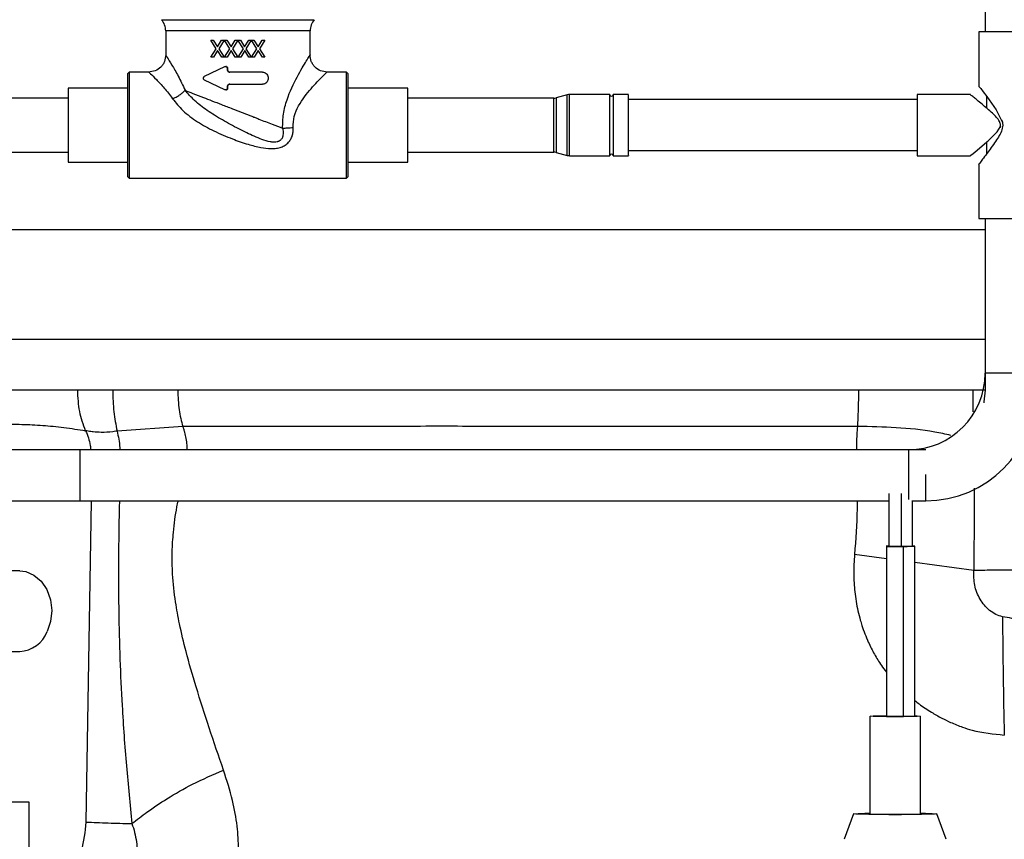
# Model space of a CAD drawing. Units: millimetres. Extents: x 5 to 415, y 3 to 292.
# Drawn here: x 248 to 259, y 241 to 250 of the extents above; entities that cross this region are included whole.
import ezdxf

# ---------------------------------------------------------------- set-up
doc = ezdxf.new("R2010")
doc.units = ezdxf.units.MM

msp = doc.modelspace()

# ---------------------------------------------------------------- linework, layer by layer
at = {"color": 7, "linetype": 'Continuous', "lineweight": 25}
for p, q in [((259.0508, 251.2286), (259.0508, 250.2286)), ((249.3508, 250.3695), (251.1508, 250.3695)), ((249.4008, 250.2372), (249.4008, 249.9535)), ((251.1008, 250.2372), (249.4008, 250.2372)), ((251.1008, 249.9536), (251.1008, 250.2372)), ((258.9758, 250.2286), (258.9758, 249.5846)), ((259.7258, 250.2286), (258.9758, 250.2286)), ((249.9956, 250.0285), (249.9319, 250.1286)), ((249.9319, 250.1286), (249.9606, 250.1286)), ((249.9606, 250.1286), (250.0102, 250.0489)), ((250.0102, 250.0489), (250.0588, 250.1286)), ((250.0893, 250.1286), (250.0267, 250.0272)), ((250.0588, 250.1286), (250.0893, 250.1286)), ((250.1553, 250.0285), (250.0916, 250.1286)), ((250.0916, 250.1286), (250.1202, 250.1286)), ((250.1202, 250.1286), (250.1698, 250.0489)), ((250.1698, 250.0489), (250.2185, 250.1286)), ((250.2489, 250.1286), (250.1864, 250.0272)), ((250.2185, 250.1286), (250.2489, 250.1286)), ((250.3149, 250.0285), (250.2512, 250.1286)), ((250.2512, 250.1286), (250.2799, 250.1286)), ((250.2799, 250.1286), (250.3295, 250.0489)), ((250.3295, 250.0489), (250.3781, 250.1286)), ((250.4086, 250.1286), (250.346, 250.0272)), ((250.3781, 250.1286), (250.4086, 250.1286)), ((250.4108, 250.1286), (250.4395, 250.1286)), ((250.4745, 250.0285), (250.4108, 250.1286)), ((250.4395, 250.1286), (250.4891, 250.0489)), ((250.4891, 250.0489), (250.5378, 250.1286)), ((250.5682, 250.1286), (250.5057, 250.0272)), ((250.5378, 250.1286), (250.5682, 250.1286)), ((249.9339, 249.9286), (249.9956, 250.0285)), ((250.012, 250.0069), (249.9643, 249.9286)), ((250.0606, 249.9286), (250.012, 250.0069)), ((250.0267, 250.0272), (250.0893, 249.9286)), ((250.0935, 249.9286), (250.1553, 250.0285)), ((250.1716, 250.0069), (250.124, 249.9286)), ((250.2202, 249.9286), (250.1716, 250.0069)), ((250.1864, 250.0272), (250.2489, 249.9286)), ((250.2532, 249.9286), (250.3149, 250.0285)), ((250.3313, 250.0069), (250.2836, 249.9286)), ((250.3799, 249.9286), (250.3313, 250.0069)), ((250.346, 250.0272), (250.4086, 249.9286)), ((250.4128, 249.9286), (250.4745, 250.0285)), ((250.4909, 250.0069), (250.4433, 249.9286)), ((250.5395, 249.9286), (250.4909, 250.0069)), ((250.5057, 250.0272), (250.5682, 249.9286)), ((249.9643, 249.9286), (249.9339, 249.9286)), ((250.0893, 249.9286), (250.0606, 249.9286)), ((250.124, 249.9286), (250.0935, 249.9286)), ((250.2489, 249.9286), (250.2202, 249.9286)), ((250.2836, 249.9286), (250.2532, 249.9286)), ((250.4086, 249.9286), (250.3799, 249.9286)), ((250.4433, 249.9286), (250.4128, 249.9286)), ((250.5682, 249.9286), (250.5395, 249.9286)), ((249.8585, 249.7043), (250.0965, 249.8169)), ((250.1154, 249.8179), (250.1107, 249.8179)), ((250.1255, 249.7978), (250.1255, 249.779)), ((250.1298, 249.7978), (250.1255, 249.7978)), ((250.1298, 249.779), (250.1255, 249.779)), ((250.1298, 249.7978), (250.1298, 249.779)), ((248.9708, 249.7536), (248.9508, 249.7336)), ((249.201, 249.7536), (248.9708, 249.7536)), ((248.9708, 249.7536), (248.9708, 249.1286)), ((250.0964, 249.545), (249.8584, 249.659)), ((250.1546, 249.7536), (250.1512, 249.7536)), ((251.5308, 249.7536), (251.3007, 249.7536)), ((251.5508, 249.7336), (251.5308, 249.7536)), ((251.5308, 249.1286), (251.5308, 249.7536)), ((248.9508, 249.5636), (248.2508, 249.5636)), ((250.1104, 249.5438), (250.1152, 249.5438)), ((250.1105, 249.5438), (250.1152, 249.5438)), ((250.1255, 249.5847), (250.1255, 249.563)), ((250.1298, 249.5847), (250.1255, 249.5847)), ((250.1298, 249.563), (250.1255, 249.563)), ((250.1298, 249.5847), (250.1298, 249.563)), ((250.1546, 249.6096), (250.1512, 249.6096)), ((250.5291, 249.6096), (250.539, 249.6096)), ((250.5638, 249.6151), (250.5658, 249.6151)), ((252.2508, 249.5636), (251.5508, 249.5636)), ((248.2508, 249.4461), (246.5305, 249.4461)), ((253.9711, 249.4461), (252.2508, 249.4461)), ((253.9711, 248.8111), (253.9711, 249.4461)), ((254.1302, 249.4852), (253.997, 249.4495)), ((253.997, 249.4495), (253.997, 248.809)), ((254.1302, 248.772), (254.1302, 249.4852)), ((254.6308, 249.4886), (254.1561, 249.4886)), ((254.1561, 248.7686), (254.1561, 249.4886)), ((254.6308, 248.7686), (254.6308, 249.4886)), ((254.8508, 249.4886), (254.6708, 249.4886)), ((254.6708, 249.4886), (254.6708, 248.7686)), ((258.2508, 249.4286), (254.8508, 249.4286)), ((258.8781, 249.4886), (258.2508, 249.4886)), ((258.2508, 249.4886), (258.2508, 248.7686)), ((259.0658, 249.471), (259.0658, 249.3301)), ((248.9708, 249.1286), (248.9708, 248.5036)), ((251.5308, 248.5036), (251.5308, 249.1286)), ((259.0658, 248.9259), (259.0658, 248.7878)), ((246.5305, 248.8111), (248.2508, 248.8111)), ((252.2508, 248.8111), (253.9711, 248.8111)), ((253.997, 248.809), (253.997, 248.8077)), ((253.997, 248.8077), (254.1302, 248.772)), ((254.1561, 248.7686), (254.6308, 248.7686)), ((254.6708, 248.7686), (254.8508, 248.7686)), ((254.8508, 248.8286), (258.2508, 248.8286)), ((258.2508, 248.7686), (258.8786, 248.7686)), ((248.2508, 248.6936), (248.9508, 248.6936)), ((251.5508, 248.6936), (252.2508, 248.6936)), ((258.9758, 248.6718), (258.9758, 248.0286)), ((248.9508, 248.5236), (248.9708, 248.5036)), ((248.9708, 248.5036), (251.5308, 248.5036)), ((251.5308, 248.5036), (251.5508, 248.5236)), ((258.9758, 248.0286), (259.7258, 248.0286)), ((259.0508, 248.0286), (259.0508, 246.0087)), ((259.0508, 248.0286), (259.0508, 246.2087)), ((259.0508, 248.0286), (259.0508, 246.2087)), ((259.6508, 246.2087), (259.0508, 246.2087)), ((248.7764, 246.0087), (248.3643, 246.0087)), ((249.5431, 246.0087), (248.7764, 246.0087)), ((257.5627, 246.0087), (257.1114, 246.0087)), ((258.909, 246.0087), (257.5627, 246.0087)), ((259.0508, 246.0087), (258.909, 246.0087)), ((258.9106, 245.754), (258.909, 246.0087)), ((249.6028, 245.5799), (248.8283, 245.5274)), ((248.3909, 245.3087), (247.1909, 245.3087)), ((248.1909, 245.3087), (248.1909, 245.3086)), ((258.3508, 245.3087), (248.3909, 245.3087)), ((258.1508, 245.3087), (248.3909, 245.3087)), ((258.1508, 245.3087), (248.3909, 245.3087)), ((248.3909, 245.3087), (248.3909, 244.7087)), ((258.1508, 244.7244), (258.1508, 245.3087)), ((258.3508, 245.0087), (258.3508, 245.017)), ((258.3508, 244.7087), (258.3508, 245.0087)), ((257.9159, 244.7929), (257.9159, 244.1697)), ((258.0659, 244.1697), (258.0659, 244.7929)), ((247.1909, 244.7087), (248.3909, 244.7087)), ((248.1909, 244.7088), (248.1909, 244.7087)), ((248.3909, 244.7087), (257.9159, 244.7087)), ((248.3909, 244.7087), (257.9159, 244.7087)), ((248.3909, 244.7087), (257.9159, 244.7087)), ((248.5244, 244.7087), (248.4614, 240.9262)), ((258.1959, 244.1728), (258.1959, 244.7099)), ((258.1959, 244.7087), (258.3508, 244.7087)), ((257.8909, 244.176), (257.8909, 244.1697)), ((257.8909, 244.1697), (257.8909, 242.17)), ((258.0909, 242.17), (258.0909, 244.1697)), ((258.2209, 242.1731), (258.2209, 244.1728)), ((257.8909, 244.0247), (257.5125, 244.0744)), ((258.9165, 243.8883), (258.2209, 243.9813)), ((247.6812, 243.8837), (247.1123, 243.8837)), ((247.296, 242.9337), (247.6812, 242.9337)), ((257.6909, 242.1731), (257.6909, 241.0233)), ((258.2909, 241.0233), (258.2909, 242.1731)), ((247.7909, 241.1587), (247.1909, 241.1587)), ((247.7909, 235.6587), (247.7909, 241.1587)), ((257.5001, 241.0234), (257.3909, 240.7234)), ((258.5909, 240.7234), (258.4817, 241.0234))]:
    msp.add_line(p, q, dxfattribs=at)
at = {"color": 7, "linetype": 'Continuous', "lineweight": 25, "flags": 128}
for points in [[(258.9784, 249.5846), (258.9782, 249.585), (258.9985, 249.5588), (259.0293, 249.5189), (259.0711, 249.4639), (259.1803, 249.3091), (259.2569, 249.1594), (259.2572, 249.1584), (259.2573, 249.1581), (259.2573, 249.1581), (259.2573, 249.1581), (259.2574, 249.158), (259.2574, 249.1579), (259.2574, 249.1579), (259.2574, 249.1579), (259.2574, 249.158), (259.2479, 249.187), (259.2478, 249.1873), (259.2478, 249.1873), (259.2477, 249.1875), (259.2477, 249.1875), (259.2477, 249.1875), (259.2477, 249.1875), (259.2488, 249.184), (259.2521, 249.1711), (259.2573, 249.1286)], [(258.8786, 248.7707), (258.8828, 248.7739), (258.9099, 248.7961), (258.9571, 248.835), (259.0716, 248.9308), (259.0718, 248.9309), (259.0729, 248.9319), (259.0761, 248.9346), (259.088, 248.9449), (259.1938, 249.048), (259.2323, 249.1142), (259.2323, 249.1144), (259.2323, 249.1144), (259.2323, 249.1144), (259.2323, 249.1144), (259.2323, 249.1144), (259.2323, 249.1142), (259.2276, 249.1001), (259.2276, 249.1001), (259.2276, 249.1), (259.2276, 249.1), (259.2277, 249.1004), (259.2299, 249.1085), (259.2324, 249.1286)], [(259.0508, 246.0087), (259.0373, 245.8721), (259.0352, 245.8619)], [(257.8909, 244.176), (257.8985, 244.1766), (257.9159, 244.1771)], [(257.9159, 244.1748), (257.8985, 244.1753), (257.8909, 244.176)], [(257.8909, 244.1697), (257.8985, 244.1703), (257.9159, 244.1708)], [(258.0659, 244.1708), (258.0833, 244.1703), (258.0909, 244.1697), (258.0833, 244.169), (258.0616, 244.1684), (258.0291, 244.1681), (257.9909, 244.1679), (257.9526, 244.1681), (257.9202, 244.1684), (257.8985, 244.169), (257.8909, 244.1697), (257.8909, 244.1697)], [(258.1959, 244.174), (258.2133, 244.1735), (258.2209, 244.1728), (258.2133, 244.1722), (258.1916, 244.1716), (258.1591, 244.1712), (258.1209, 244.1711), (258.0826, 244.1712), (258.0659, 244.1714)], [(247.6812, 243.8837), (247.7523, 243.8752), (247.8495, 243.8337), (247.9342, 243.7607), (248.0002, 243.6616), (248.0425, 243.5437), (248.058, 243.4158), (248.0455, 243.2874), (248.0061, 243.168)], [(258.2209, 242.1765), (258.2507, 242.1757), (258.2863, 242.174), (258.2863, 242.1722), (258.2507, 242.1705), (258.1837, 242.1691), (258.0935, 242.1682), (257.9909, 242.1679), (257.8883, 242.1682), (257.798, 242.1691), (257.7311, 242.1705), (257.6954, 242.1722), (257.6954, 242.174), (257.7311, 242.1757), (257.798, 242.1771), (257.8883, 242.178), (257.8909, 242.1781)], [(258.2909, 241.0301), (258.3496, 241.0291), (258.4267, 241.0272), (258.4714, 241.025), (258.4805, 241.0227), (258.4533, 241.0204), (258.3918, 241.0184), (258.3006, 241.0167), (258.1864, 241.0154), (258.0577, 241.0148), (257.924, 241.0148), (257.7953, 241.0154), (257.6811, 241.0167), (257.5899, 241.0184), (257.5284, 241.0204), (257.5012, 241.0227), (257.5103, 241.025), (257.5551, 241.0272), (257.6322, 241.0291), (257.6909, 241.0301)]]:
    msp.add_lwpolyline(points, dxfattribs=at)
at = {"color": 7, "linetype": 'Continuous', "lineweight": 25}
for centre, radius, start, end in [((249.2008, 250.2372), 0.2, 0, 41.40962), ((251.3008, 250.2372), 0.2, 138.59038, 180), ((253.9711, 249.5461), 0.1, 270, 285), ((254.1561, 249.3886), 0.1, 90, 105), ((254.6508, 249.4886), 0.02, 180, 0), ((253.9711, 248.7111), 0.1, 75, 90), ((254.1561, 248.8686), 0.1, 255, 270), ((254.6508, 248.7686), 0.02, 0, 180), ((258.1508, 246.2087), 0.9, 270, 0), ((258.3508, 246.0087), 1.3, 270, 0), ((257.9909, 245.8983), 1.7302, 267.51565, 272.48435), ((258.1179, 246.0622), 1.891, 268.42235, 272.36206), ((319.5414, 243.5152), 60.2853, 180.164052, 181.486951), ((247.6618, 243.3029), 0.3697, 273.00268, 338.59657), ((257.9909, 244.4748), 2.307, 267.51565, 272.48435), ((258.1313, 244.0933), 1.9223, 268.79581, 272.67164), ((257.9909, 246.7514), 5.736, 267.00198, 272.99802)]:
    msp.add_arc(centre, radius, start, end, dxfattribs=at)
for centre, ratio, start_param, end_param in [((250.2508, 249.7536), 0.0000222, 1.2371657, 1.6842551), ((250.2508, 249.6096), 0.0000077, 4.5989497, 5.0460085)]:
    msp.add_ellipse(centre, major_axis=(0.88, -0.0001), ratio=ratio, start_param=start_param, end_param=end_param, dxfattribs=at)
for points, knots in [([(249.4009, 249.9562), (249.3982, 249.9296), (249.3941, 249.8896), (249.3686, 249.8424), (249.3351, 249.8014), (249.2783, 249.7624), (249.2253, 249.7565), (249.1987, 249.7536)], [0, 0, 0, 0, 0.2500038, 0.3755424, 0.5007603, 0.7503993, 1, 1, 1, 1]), ([(249.4009, 249.9535), (249.4048, 249.9475), (249.4129, 249.935), (249.4715, 249.8397), (249.5495, 249.7092), (249.6019, 249.5968), (249.6287, 249.5394)], [0, 0, 0, 0, 0.2285992, 0.4786568, 0.733387, 1, 1, 1, 1]), ([(250.7774, 249.0918), (250.7784, 249.1479), (250.7803, 249.2636), (250.8398, 249.4758), (250.9273, 249.6602), (251.008, 249.8029), (251.059, 249.8871), (251.0907, 249.938), (251.1045, 249.9595), (251.1007, 249.9536), (251.1007, 249.9536)], [0, 0, 0, 0, 0.1327686, 0.2733656, 0.5299828, 0.6547788, 0.772008, 0.8886791, 0.9994749, 1, 1, 1, 1]), ([(251.3031, 249.7536), (251.2766, 249.7565), (251.2235, 249.7624), (251.1667, 249.8012), (251.1331, 249.8421), (251.1076, 249.8893), (251.1035, 249.9293), (251.1008, 249.956)], [0, 0, 0, 0, 0.2496331, 0.4992035, 0.6243624, 0.7498766, 1, 1, 1, 1]), ([(250.0965, 249.8169), (250.0987, 249.8176), (250.1032, 249.8191), (250.1105, 249.8184), (250.117, 249.8154), (250.1221, 249.8105), (250.1252, 249.8043), (250.1254, 249.7999), (250.1255, 249.7978)], [0, 0, 0, 0, 0.17193335, 0.34381865, 0.51644986, 0.68628457, 0.85071, 1, 1, 1, 1]), ([(250.1154, 249.8178), (250.1173, 249.8172), (250.1212, 249.8157), (250.1259, 249.8111), (250.1293, 249.8049), (250.1296, 249.8003), (250.1298, 249.7978)], [0, 0, 0, 0, 0.2248642, 0.4769986, 0.7291769, 1, 1, 1, 1]), ([(250.1255, 249.779), (250.1257, 249.7763), (250.1262, 249.7708), (250.1302, 249.7634), (250.1363, 249.7577), (250.1437, 249.7542), (250.1488, 249.7538), (250.1512, 249.7536)], [0, 0, 0, 0, 0.2032934, 0.4064855, 0.6127223, 0.8255009, 1, 1, 1, 1]), ([(250.1298, 249.779), (250.13, 249.7762), (250.1304, 249.7706), (250.1346, 249.763), (250.1408, 249.7573), (250.1478, 249.7541), (250.1526, 249.7538), (250.1546, 249.7536)], [0, 0, 0, 0, 0.21253327, 0.42506578, 0.63762201, 0.85013822, 1, 1, 1, 1]), ([(249.201, 249.7535), (249.2057, 249.7492), (249.2158, 249.7399), (249.287, 249.6684), (249.3827, 249.57), (249.449, 249.4833), (249.4823, 249.4398)], [0, 0, 0, 0, 0.229327, 0.4875476, 0.7427746, 1, 1, 1, 1]), ([(249.8584, 249.659), (249.8561, 249.6604), (249.8516, 249.6633), (249.847, 249.6705), (249.8448, 249.6786), (249.8452, 249.687), (249.8481, 249.6947), (249.8527, 249.7007), (249.8566, 249.7032), (249.8585, 249.7043)], [0, 0, 0, 0, 0.1510859, 0.3023255, 0.4496268, 0.5929107, 0.7349588, 0.8789441, 1, 1, 1, 1]), ([(250.539, 249.7536), (250.5471, 249.7528), (250.5633, 249.7511), (250.5845, 249.7379), (250.6001, 249.7188), (250.6083, 249.6955), (250.6088, 249.6712), (250.602, 249.6484), (250.5885, 249.6291), (250.5696, 249.6154), (250.552, 249.61), (250.5415, 249.6097), (250.539, 249.6096)], [0, 0, 0, 0, 0.1125115, 0.2248086, 0.3348845, 0.4414247, 0.5447945, 0.6467865, 0.7496921, 0.8553304, 0.9643772, 1, 1, 1, 1]), ([(250.9013, 249.1007), (250.9029, 249.1453), (250.9062, 249.2362), (250.9842, 249.4006), (251.1137, 249.5652), (251.2358, 249.6902), (251.2883, 249.7419), (251.3054, 249.758), (251.3008, 249.7536), (251.3008, 249.7536)], [0, 0, 0, 0, 0.1203621, 0.2452562, 0.5015913, 0.7555379, 0.882179, 0.9994898, 1, 1, 1, 1]), ([(249.4823, 249.4398), (249.4965, 249.446), (249.5249, 249.4585), (249.565, 249.4831), (249.6012, 249.5104), (249.6195, 249.5297), (249.6287, 249.5394)], [0, 0, 0, 0, 0.2499914, 0.4999775, 0.7499328, 1, 1, 1, 1]), ([(250.7774, 249.0918), (250.781, 249.0698), (250.7864, 249.0374), (250.7809, 249.0019), (250.7747, 248.9828), (250.7679, 248.9691), (250.758, 248.9565), (250.7454, 248.9455), (250.7333, 248.9387), (250.7233, 248.9349), (250.7198, 248.9337), (250.7183, 248.9333), (250.7179, 248.9332), (250.7165, 248.9327), (250.7049, 248.9296), (250.6865, 248.9275), (250.6623, 248.9282), (250.6451, 248.9301), (250.6012, 248.9375), (250.5346, 248.959), (250.4435, 248.9964), (250.3529, 249.0384), (250.2598, 249.0846), (250.1639, 249.1349), (250.0682, 249.1882), (249.9764, 249.2432), (249.8638, 249.3172), (249.7371, 249.4144), (249.664, 249.4987), (249.6287, 249.5394)], [0, 0, 0, 0, 0.0448288, 0.0664213, 0.0745727, 0.0871135, 0.098219, 0.1074244, 0.1212913, 0.1258376, 0.1286811, 0.128711, 0.1289254, 0.129503, 0.1316719, 0.1527104, 0.1661214, 0.1803924, 0.1877873, 0.256849, 0.3247318, 0.3906428, 0.4600736, 0.5340341, 0.6069747, 0.6781547, 0.7472233, 0.8779387, 1, 1, 1, 1]), ([(249.6287, 249.5394), (249.6589, 249.5274), (249.7248, 249.5014), (249.8329, 249.4587), (249.9469, 249.4145), (250.0614, 249.3704), (250.2111, 249.3125), (250.3395, 249.2628), (250.4343, 249.2257), (250.4701, 249.2116), (250.5436, 249.1827), (250.6502, 249.1415), (250.7369, 249.1076), (250.7774, 249.0918)], [0, 0, 0, 0, 0.0984231, 0.2142205, 0.3011851, 0.3959457, 0.4985161, 0.6628029, 0.7006738, 0.7300451, 0.7509162, 0.8836664, 1, 1, 1, 1]), ([(250.1255, 249.563), (250.1253, 249.5608), (250.1248, 249.5564), (250.1215, 249.5506), (250.1165, 249.5461), (250.1102, 249.5433), (250.1031, 249.5426), (250.0986, 249.5442), (250.0964, 249.545)], [0, 0, 0, 0, 0.1603281, 0.3205708, 0.4832942, 0.6512727, 0.824456, 1, 1, 1, 1]), ([(250.1298, 249.563), (250.1296, 249.5608), (250.1291, 249.5563), (250.1257, 249.5503), (250.1209, 249.5458), (250.117, 249.5445), (250.1151, 249.5439)], [0, 0, 0, 0, 0.2586814, 0.5173625, 0.7760484, 1, 1, 1, 1]), ([(250.1512, 249.6096), (250.1482, 249.6093), (250.1423, 249.6087), (250.1344, 249.6042), (250.1286, 249.5975), (250.1259, 249.5906), (250.1256, 249.5862), (250.1255, 249.5847)], [0, 0, 0, 0, 0.2248509, 0.4498268, 0.6708942, 0.8845841, 1, 1, 1, 1]), ([(250.1546, 249.6096), (250.1518, 249.6093), (250.1462, 249.6088), (250.1388, 249.6045), (250.1332, 249.5981), (250.1302, 249.5911), (250.1299, 249.5865), (250.1298, 249.5847)], [0, 0, 0, 0, 0.2151111, 0.4302203, 0.645381, 0.8605707, 1, 1, 1, 1]), ([(249.4823, 249.4398), (249.5207, 249.3923), (249.6022, 249.2915), (249.7735, 249.1635), (249.9716, 249.0555), (250.1727, 248.9696), (250.3581, 248.9045), (250.5098, 248.8652), (250.6225, 248.8502), (250.7031, 248.8545), (250.7603, 248.8678), (250.8095, 248.8914), (250.8475, 248.9242), (250.8754, 248.9624), (250.8934, 249.0044), (250.9029, 249.0511), (250.9019, 249.0838), (250.9013, 249.1007)], [0, 0, 0, 0, 0.10983, 0.2333113, 0.3583193, 0.4940296, 0.6059185, 0.6946597, 0.762094, 0.798576, 0.8313828, 0.8619844, 0.8921739, 0.9184822, 0.9444839, 0.9712064, 1, 1, 1, 1]), ([(254.8508, 248.7734), (254.8508, 248.7719), (254.8508, 248.7639), (254.8508, 248.8041), (254.8508, 248.8908), (254.8508, 249.0182), (254.8508, 249.1612), (254.8508, 249.2999), (254.8508, 249.4108), (254.8508, 249.4795), (254.8508, 249.4825), (254.8508, 249.4838)], [0, 0, 0, 0, 0.0280377, 0.1530377, 0.2780377, 0.4030377, 0.5280377, 0.6530377, 0.7780377, 0.9030377, 1, 1, 1, 1]), ([(259.2324, 249.1286), (259.2317, 249.1355), (259.2304, 249.1503), (259.206, 249.2044), (259.1247, 249.2801), (259.0309, 249.3618), (258.9566, 249.4228), (258.9104, 249.4607), (258.8801, 249.4854), (258.8787, 249.4864), (258.8781, 249.4869)], [0, 0, 0, 0, 0.0302585, 0.064944, 0.2577988, 0.5143425, 0.6541614, 0.7721377, 0.9073403, 1, 1, 1, 1]), ([(250.7774, 249.0918), (250.7963, 249.0934), (250.8339, 249.0966), (250.8789, 249.0993), (250.9013, 249.1007)], [0, 0, 0, 0, 0.499999, 1, 1, 1, 1]), ([(259.2573, 249.1286), (259.2561, 249.1165), (259.2499, 249.0534), (259.1786, 248.9439), (259.0971, 248.8289), (259.0314, 248.7417), (258.9944, 248.6934), (258.9758, 248.669), (258.9775, 248.6711), (258.978, 248.6718)], [0, 0, 0, 0, 0.0507507, 0.2656134, 0.5315986, 0.6892789, 0.8262099, 0.9484888, 1, 1, 1, 1]), ([(245.3262, 247.8989), (245.3264, 247.8989), (245.3268, 247.8988), (245.3283, 247.8987), (245.3303, 247.8987), (245.3321, 247.8988), (245.3391, 247.8988), (245.3536, 247.8988), (245.3805, 247.8988), (245.4173, 247.8988), (245.4593, 247.8988), (245.5182, 247.8988), (245.5915, 247.8988), (245.6741, 247.8988), (245.7782, 247.8988), (245.9393, 247.8988), (246.1735, 247.8988), (246.4605, 247.8988), (246.7623, 247.8988), (247.057, 247.8988), (247.2788, 247.8988), (247.416, 247.8988), (247.4788, 247.8988), (247.5385, 247.8988), (247.5952, 247.8988), (247.6486, 247.8988), (247.9384, 247.8988), (248.4943, 247.8988), (249.395, 247.8987), (250.0885, 247.8987), (250.5394, 247.8987), (250.7014, 247.8987), (250.864, 247.8987), (251.027, 247.8987), (251.2345, 247.8988), (251.5146, 247.8988), (251.8958, 247.8988), (252.3625, 247.8988), (252.9432, 247.8988), (253.6466, 247.8988), (254.4413, 247.8988), (255.0337, 247.8988), (255.3857, 247.8988), (255.5014, 247.8988), (255.6186, 247.8988), (255.7372, 247.8988), (255.8573, 247.8988), (256.2479, 247.8988), (256.9371, 247.8988), (257.9492, 247.8988), (258.6652, 247.8988), (259.0379, 247.8988), (259.0508, 247.8988)], [0, 0, 0, 0, 0.013945, 0.0290875, 0.045457, 0.0631067, 0.0759063, 0.0904533, 0.1073359, 0.1180252, 0.129561, 0.1432071, 0.1589402, 0.1714428, 0.1837252, 0.2047117, 0.2339792, 0.261811, 0.2866465, 0.3109121, 0.331425, 0.3361793, 0.3406771, 0.3449187, 0.348904, 0.3526332, 0.3561064, 0.4091816, 0.4621202, 0.5212215, 0.5304837, 0.5397404, 0.5489924, 0.5582406, 0.5674854, 0.5841844, 0.6055444, 0.6315573, 0.6622228, 0.7021026, 0.7478476, 0.792945, 0.7991857, 0.8055037, 0.8118992, 0.818372, 0.8249224, 0.8315502, 0.8823225, 0.9377182, 0.997842, 1, 1, 1, 1]), ([(244.9597, 246.6087), (244.964, 246.6087), (244.9725, 246.6087), (244.9472, 246.6087), (244.9422, 246.6087), (244.9789, 246.6087), (245.0844, 246.6087), (245.2759, 246.6087), (245.5321, 246.6087), (245.8456, 246.6087), (246.209, 246.6087), (246.6206, 246.6087), (247.0744, 246.6087), (247.5678, 246.6087), (248.1815, 246.6087), (248.9278, 246.6087), (249.8068, 246.6087), (250.7129, 246.6087), (251.6331, 246.6087), (252.566, 246.6087), (253.5082, 246.6087), (254.4515, 246.6087), (255.3898, 246.6087), (256.3296, 246.6087), (257.2743, 246.6087), (258.1855, 246.6087), (258.7746, 246.6087), (259.0508, 246.6087)], [0, 0, 0, 0, 0.0254773, 0.0509649, 0.0764417, 0.1018896, 0.1353567, 0.168974, 0.2028434, 0.2360663, 0.2696677, 0.3030402, 0.3366772, 0.3700469, 0.4037803, 0.4541316, 0.5046181, 0.5549107, 0.6052326, 0.6551757, 0.7058513, 0.7564, 0.8056419, 0.8549267, 0.9054726, 0.955689, 1, 1, 1, 1]), ([(248.3643, 246.0087), (248.1644, 246.0087), (247.7655, 246.0087), (247.2068, 246.0087), (246.873, 246.0087), (246.7058, 246.0087)], [0, 0, 0, 0, 0.3337851, 0.6661095, 1, 1, 1, 1]), ([(248.4577, 245.532), (248.4308, 245.6054), (248.3769, 245.7524), (248.3685, 245.9233), (248.3643, 246.0087)], [0, 0, 0, 0, 0.5, 1, 1, 1, 1]), ([(248.7764, 246.0087), (248.7787, 245.9226), (248.7833, 245.7505), (248.8133, 245.6018), (248.8283, 245.5274)], [0, 0, 0, 0, 0.4999986, 1, 1, 1, 1]), ([(255.3768, 246.0087), (254.9802, 246.0087), (254.1873, 246.0087), (253.0056, 246.0087), (251.8341, 246.0087), (250.6705, 246.0087), (249.9197, 246.0087), (249.5431, 246.0087)], [0, 0, 0, 0, 0.1996424, 0.399079, 0.5983776, 0.7985296, 1, 1, 1, 1]), ([(257.1114, 246.0087), (256.8226, 246.0087), (256.2447, 246.0087), (255.6662, 246.0087), (255.3768, 246.0087)], [0, 0, 0, 0, 0.4998149, 1, 1, 1, 1]), ([(246.7998, 245.5299), (246.853, 245.5415), (246.9737, 245.5677), (247.184, 245.5941), (247.4328, 245.6095), (247.6947, 245.6095), (247.9518, 245.5965), (248.2026, 245.5732), (248.3725, 245.5457), (248.4577, 245.532)], [0, 0, 0, 0, 0.10704381, 0.2427372, 0.40698434, 0.57095095, 0.71322324, 0.85610612, 1, 1, 1, 1]), ([(248.8283, 245.5274), (248.8276, 245.5273), (248.8225, 245.5264), (248.8054, 245.5237), (248.7433, 245.5153), (248.6544, 245.5104), (248.5589, 245.5162), (248.4982, 245.5244), (248.4682, 245.53), (248.4577, 245.532)], [0, 0, 0, 0, 0.0052497, 0.0407245, 0.1367171, 0.4998983, 0.7498412, 0.9121286, 1, 1, 1, 1]), ([(248.4577, 245.532), (248.4803, 245.4763), (248.5086, 245.4066), (248.5156, 245.3252), (248.517, 245.3087)], [0, 0, 0, 0, 0.7969508, 1, 1, 1, 1]), ([(248.8283, 245.5274), (248.842, 245.465), (248.8571, 245.3958), (248.8612, 245.3164), (248.8616, 245.3087)], [0, 0, 0, 0, 0.9030033, 1, 1, 1, 1]), ([(257.5496, 245.5828), (257.102, 245.5827), (256.2066, 245.5827), (254.8599, 245.5829), (253.6314, 245.5827), (252.5228, 245.5845), (251.534, 245.582), (250.5535, 245.5806), (249.92, 245.5801), (249.6028, 245.5799)], [0, 0, 0, 0, 0.1664658, 0.333023, 0.4995612, 0.6243848, 0.7492731, 0.8744611, 1, 1, 1, 1]), ([(249.6028, 245.5799), (249.603, 245.5793), (249.6046, 245.5745), (249.6097, 245.5582), (249.6267, 245.4974), (249.6464, 245.4137), (249.6505, 245.3335), (249.6518, 245.3087)], [0, 0, 0, 0, 0.007553, 0.0620315, 0.2088932, 0.7557233, 1, 1, 1, 1]), ([(257.5386, 245.3087), (257.5389, 245.3339), (257.5401, 245.4367), (257.5455, 245.5199), (257.5496, 245.5828)], [0, 0, 0, 0, 0.2449822, 1, 1, 1, 1]), ([(258.645, 245.4768), (258.5825, 245.4909), (258.3709, 245.5387), (258.004, 245.5724), (257.7005, 245.5793), (257.5496, 245.5828)], [0, 0, 0, 0, 0.1740967, 0.5893354, 1, 1, 1, 1]), ([(258.9207, 244.8553), (258.9207, 244.8493), (258.9211, 244.7686), (258.921, 244.667), (258.9208, 244.5651), (258.9208, 244.5344), (258.9202, 244.3137), (258.9184, 244.0992), (258.9165, 243.8883)], [0, 0, 0, 0, 0.018533, 0.2503983, 0.3151158, 0.3346706, 0.3456893, 1, 1, 1, 1]), ([(248.8556, 244.7087), (248.8555, 244.7044), (248.8509, 244.5493), (248.8464, 244.251), (248.8433, 243.8216), (248.847, 243.3549), (248.8597, 242.8488), (248.8883, 242.2418), (248.9332, 241.5965), (248.9801, 241.1347), (249.003, 240.9086)], [0, 0, 0, 0, 0.0033791, 0.1223707, 0.2352223, 0.3419559, 0.4903254, 0.6341765, 0.8208933, 1, 1, 1, 1]), ([(250.082, 241.5362), (250.0246, 241.7027), (249.9123, 242.0286), (249.764, 242.4945), (249.6453, 242.9018), (249.5657, 243.2352), (249.5105, 243.539), (249.4793, 243.8221), (249.474, 244.0963), (249.491, 244.3606), (249.5165, 244.562), (249.5441, 244.6845), (249.5495, 244.7087)], [0, 0, 0, 0, 0.161864, 0.3169127, 0.4495541, 0.551969, 0.6320659, 0.7333504, 0.8133659, 0.8839677, 0.9770755, 1, 1, 1, 1]), ([(257.5437, 244.7087), (257.5437, 244.7001), (257.5438, 244.6743), (257.5431, 244.6425), (257.5427, 244.6186), (257.5388, 244.4327), (257.5256, 244.2533), (257.5125, 244.0744)], [0, 0, 0, 0, 0.0404684, 0.1219641, 0.1502062, 0.1533646, 1, 1, 1, 1]), ([(257.5125, 244.0744), (257.5096, 244.0373), (257.5038, 243.9631), (257.5022, 243.8515), (257.5058, 243.7426), (257.5151, 243.6333), (257.5303, 243.5232), (257.5519, 243.412), (257.5759, 243.3181), (257.6132, 243.1947), (257.6652, 243.0585), (257.7446, 242.9023), (257.8166, 242.7831), (257.8697, 242.716), (257.8909, 242.6892)], [0, 0, 0, 0, 0.07577273, 0.15140492, 0.22686484, 0.29748707, 0.37472675, 0.45318996, 0.5281085, 0.57230041, 0.7160721, 0.82495681, 0.93006023, 1, 1, 1, 1]), ([(259.2564, 243.3426), (259.2299, 243.3504), (259.1749, 243.3666), (259.0783, 243.4314), (258.9843, 243.5454), (258.9177, 243.7113), (258.9169, 243.8293), (258.9165, 243.8883)], [0, 0, 0, 0, 0.12033117, 0.24917469, 0.49945443, 0.74947469, 1, 1, 1, 1]), ([(260.4149, 243.3339), (260.3723, 243.3116), (260.3078, 243.278), (260.2169, 243.2563), (260.079, 243.2373), (259.9031, 243.2582), (259.6788, 243.2843), (259.4738, 243.3045), (259.3291, 243.3299), (259.2564, 243.3426)], [0, 0, 0, 0, 0.1249663, 0.1888386, 0.2500334, 0.5002123, 0.6626462, 0.8307159, 1, 1, 1, 1]), ([(258.2209, 242.3588), (258.2384, 242.3445), (258.3008, 242.2937), (258.4082, 242.2238), (258.5327, 242.1527), (258.6553, 242.0934), (258.7738, 242.0463), (258.9812, 241.9792), (259.1482, 241.9631), (259.2765, 241.9508)], [0, 0, 0, 0, 0.0587613, 0.2092618, 0.3327211, 0.432389, 0.5638728, 0.665162, 1, 1, 1, 1]), ([(247.7909, 238.8837), (247.8087, 238.8807), (247.9059, 238.8639), (248.081, 238.8599), (248.3215, 238.8566), (248.5778, 238.868), (248.8688, 238.9043), (249.1527, 238.981), (249.4029, 239.0938), (249.6002, 239.2191), (249.7693, 239.3632), (249.9587, 239.577), (250.1049, 239.8317), (250.2001, 240.1176), (250.2461, 240.3538), (250.263, 240.6098), (250.2467, 240.8882), (250.1901, 241.2018), (250.1203, 241.4179), (250.082, 241.5362)], [0, 0, 0, 0, 0.01359853, 0.07424535, 0.1313025, 0.19228632, 0.2622692, 0.34410224, 0.40325432, 0.4573898, 0.50816514, 0.55682397, 0.65165105, 0.70016496, 0.75096487, 0.80418519, 0.86068273, 0.92369644, 1, 1, 1, 1]), ([(249.003, 240.9086), (249.0615, 240.9538), (249.1956, 241.0578), (249.4327, 241.2152), (249.7328, 241.3879), (249.9592, 241.4841), (250.082, 241.5362)], [0, 0, 0, 0, 0.1731207, 0.3975041, 0.6731421, 1, 1, 1, 1]), ([(248.4614, 240.9262), (248.4491, 240.8114), (248.4247, 240.5821), (248.2621, 240.2969), (248.0422, 240.1031), (247.8711, 240.0777), (247.7909, 240.0658)], [0, 0, 0, 0, 0.25793134, 0.51515615, 0.77282451, 1, 1, 1, 1]), ([(249.003, 240.9086), (249.0144, 240.8739), (249.0375, 240.8033), (249.0565, 240.6961), (249.0647, 240.6132), (249.0674, 240.5525), (249.0686, 240.5125), (249.0685, 240.4707), (249.0679, 240.4425), (249.0667, 240.4142), (249.0652, 240.3892), (249.0623, 240.3535), (249.0585, 240.3161), (249.0466, 240.2213), (249.0172, 240.0736), (248.9572, 239.8843), (248.8874, 239.7258), (248.8116, 239.5913), (248.7086, 239.4441), (248.597, 239.3312), (248.4852, 239.2532), (248.413, 239.2128), (248.3437, 239.1838), (248.2811, 239.1647), (248.2305, 239.153), (248.1796, 239.145), (248.1284, 239.1404), (248.0931, 239.1396), (248.0693, 239.1399), (248.038, 239.1407), (247.9878, 239.1448), (247.9231, 239.155), (247.8631, 239.1687), (247.8189, 239.1813), (247.7947, 239.1896), (247.7909, 239.1909)], [0, 0, 0, 0, 0.0373433, 0.0761998, 0.1114864, 0.1232961, 0.1391777, 0.1529945, 0.1669059, 0.1686434, 0.1826826, 0.1932228, 0.2064399, 0.2223597, 0.2947311, 0.3683157, 0.4423874, 0.4937247, 0.552159, 0.6630638, 0.6965127, 0.7323874, 0.7730059, 0.7959843, 0.8185037, 0.8406132, 0.8623912, 0.8839829, 0.8848999, 0.8920397, 0.9227368, 0.9464417, 0.9705241, 0.995377, 1, 1, 1, 1]), ([(248.4614, 240.9262), (248.5461, 240.9226), (248.7124, 240.9154), (248.9074, 240.9108), (249.003, 240.9086)], [0, 0, 0, 0, 0.50986266, 1, 1, 1, 1])]:
    msp.add_open_spline(points, degree=3, knots=knots, dxfattribs=at)
for points in [[(248.9508, 249.7336), (248.9508, 249.7245), (248.9508, 249.7063), (248.9508, 249.5664), (248.9508, 249.3664), (248.9508, 249.2079), (248.9508, 249.1286)], [(251.5508, 249.1286), (251.5508, 249.2079), (251.5508, 249.3664), (251.5508, 249.5664), (251.5508, 249.7063), (251.5508, 249.7245), (251.5508, 249.7336)], [(248.2508, 249.5636), (248.2508, 249.5571), (248.2508, 249.544), (248.2508, 249.4434), (248.2508, 249.2996), (248.2508, 249.1856), (248.2508, 249.1286)], [(252.2508, 249.1286), (252.2508, 249.1856), (252.2508, 249.2996), (252.2508, 249.4434), (252.2508, 249.544), (252.2508, 249.5571), (252.2508, 249.5636)], [(248.2508, 249.1286), (248.2508, 249.0716), (248.2508, 248.9576), (248.2508, 248.8138), (248.2508, 248.7132), (248.2508, 248.7002), (248.2508, 248.6936)], [(248.9508, 249.1286), (248.9508, 249.0493), (248.9508, 248.8908), (248.9508, 248.6908), (248.9508, 248.5509), (248.9508, 248.5327), (248.9508, 248.5236)], [(251.5508, 248.5236), (251.5508, 248.5327), (251.5508, 248.5509), (251.5508, 248.6908), (251.5508, 248.8908), (251.5508, 249.0493), (251.5508, 249.1286)], [(252.2508, 248.6936), (252.2508, 248.7002), (252.2508, 248.7132), (252.2508, 248.8138), (252.2508, 248.9576), (252.2508, 249.0716), (252.2508, 249.1286)], [(249.5431, 246.0087), (249.5459, 245.93), (249.5513, 245.7726), (249.5857, 245.6441), (249.6028, 245.5799)], [(257.5496, 245.5828), (257.5534, 245.6465), (257.5609, 245.7738), (257.5621, 245.9304), (257.5627, 246.0087)], [(259.7128, 243.8972), (259.6533, 243.896), (259.5343, 243.8937), (259.3351, 243.8911), (259.1276, 243.8892), (258.9869, 243.8886), (258.9165, 243.8883)]]:
    msp.add_open_spline(points, degree=3, dxfattribs=at)

doc.saveas('drawing.dxf')
